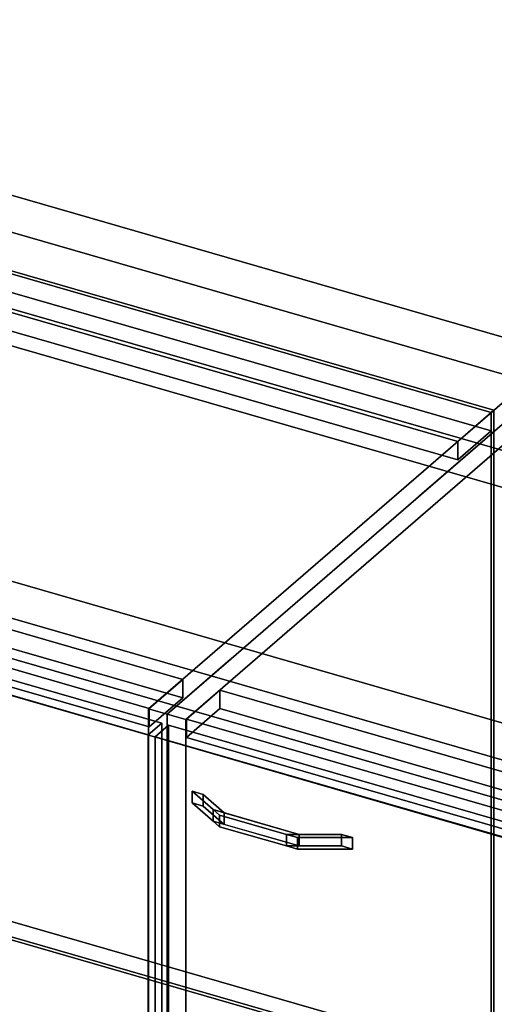
# Model space of a CAD drawing. Extents: x -1561 to 3499, y -2299 to 2343.
# Drawn here: x 1729 to 2083, y -447 to 290 of the extents above; entities that cross this region are included whole.
import ezdxf

# ---------------------------------------------------------------- set-up
doc = ezdxf.new("R2010")
doc.units = 0
doc.layers.add('layer0', color=7, linetype='CONTINUOUS')

# ---------------------------------------------------------------- blocks, each defined once
blk = doc.blocks.new('PF_OBJECT19')
at = {"layer": 'layer0'}
for p, q in [((1069.39, -196.12), (2080.91, -488.12)), ((2080.91, -488.12), (1069.39, -196.12)), ((2080.91, -501.98), (1069.39, -209.98)), ((1069.39, -209.98), (2080.91, -501.98))]:
    blk.add_line(p, q, dxfattribs=at)
blk = doc.blocks.new('PF_OBJECT20')
at = {"layer": 'layer0'}
for p, q in [((1069.39, 287.99), (1071.39, 289.72)), ((1071.39, 289.72), (1069.39, 287.99)), ((2080.91, -4.01), (1069.39, 287.99)), ((1069.39, 287.99), (1069.39, -209.98)), ((1069.39, -209.98), (1069.39, 287.99)), ((1069.39, 287.99), (2080.91, -4.01)), ((1071.39, -208.25), (1071.39, 289.72)), ((1071.39, 289.72), (2082.91, -2.28)), ((1071.39, 289.72), (1071.39, -208.25)), ((2082.91, -2.28), (1071.39, 289.72)), ((2082.91, -2.28), (2080.91, -4.01)), ((2080.91, -4.01), (2082.91, -2.28)), ((2080.91, -501.98), (2080.91, -4.01)), ((2080.91, -4.01), (2080.91, -501.98)), ((2082.91, -2.28), (2082.91, -500.25)), ((2082.91, -500.25), (2082.91, -2.28)), ((1071.39, -208.25), (1069.39, -209.98)), ((1069.39, -209.98), (1071.39, -208.25)), ((1069.39, -209.98), (2080.91, -501.98)), ((2080.91, -501.98), (1069.39, -209.98)), ((2082.91, -500.25), (1071.39, -208.25)), ((1071.39, -208.25), (2082.91, -500.25)), ((2080.91, -501.98), (2082.91, -500.25)), ((2082.91, -500.25), (2080.91, -501.98))]:
    blk.add_line(p, q, dxfattribs=at)
blk = doc.blocks.new('PF_OBJECT21')
at = {"layer": 'layer0'}
for p, q in [((1044.39, 266.34), (1069.39, 287.99)), ((1069.39, 287.99), (1044.39, 266.34)), ((1069.39, 287.99), (2080.91, -4.01)), ((1069.39, 274.13), (1069.39, 287.99)), ((1069.39, 287.99), (1069.39, 274.13)), ((2080.91, -4.01), (1069.39, 287.99)), ((1069.39, 274.13), (1044.39, 252.48)), ((1044.39, 252.48), (1069.39, 274.13)), ((2080.91, -17.87), (1069.39, 274.13)), ((1069.39, 274.13), (2080.91, -17.87)), ((2055.91, -25.66), (1044.39, 266.34)), ((1044.39, 266.34), (1044.39, 252.48)), ((1044.39, 252.48), (1044.39, 266.34)), ((1044.39, 266.34), (2055.91, -25.66)), ((1044.39, 252.48), (2055.91, -39.52)), ((2055.91, -39.52), (1044.39, 252.48)), ((2080.91, -4.01), (2055.91, -25.66)), ((2055.91, -25.66), (2080.91, -4.01)), ((2080.91, -4.01), (2080.91, -17.87)), ((2080.91, -17.87), (2080.91, -4.01)), ((2055.91, -39.52), (2080.91, -17.87)), ((2080.91, -17.87), (2055.91, -39.52)), ((2055.91, -39.52), (2055.91, -25.66)), ((2055.91, -25.66), (2055.91, -39.52))]:
    blk.add_line(p, q, dxfattribs=at)
blk = doc.blocks.new('PF_OBJECT22')
at = {"layer": 'layer0'}
for p, q in [((1850.41, -203.63), (838.89, 88.37)), ((838.89, 88.37), (1850.41, -203.63)), ((838.89, 74.51), (1850.41, -217.49)), ((1850.41, -217.49), (838.89, 74.51)), ((813.89, 66.72), (1825.41, -225.28)), ((1825.41, -225.28), (813.89, 66.72)), ((1825.41, -239.14), (813.89, 52.86)), ((813.89, 52.86), (1825.41, -239.14)), ((2107.91, 19.37), (1824.91, -225.72)), ((1824.91, -225.72), (2107.91, 19.37)), ((1838.76, -229.72), (2121.76, 15.37)), ((2121.76, 15.37), (1838.76, -229.72)), ((1825.41, -225.28), (1850.41, -203.63)), ((1850.41, -203.63), (1825.41, -225.28)), ((1850.41, -217.49), (1850.41, -203.63)), ((1850.41, -203.63), (1850.41, -217.49)), ((1850.41, -217.49), (1825.41, -239.14)), ((1825.41, -239.14), (1850.41, -217.49)), ((1824.91, -225.72), (1838.76, -229.72)), ((1824.91, -723.68), (1824.91, -225.72)), ((1838.76, -229.72), (1824.91, -225.72)), ((1824.91, -225.72), (1824.91, -723.68)), ((1825.41, -225.28), (1825.41, -239.14)), ((1825.41, -239.14), (1825.41, -225.28)), ((1838.76, -229.72), (1838.76, -727.68)), ((1838.76, -727.68), (1838.76, -229.72))]:
    blk.add_line(p, q, dxfattribs=at)
blk = doc.blocks.new('PF_OBJECT26')
at = {"layer": 'layer0'}
for p, q in [((1310.25, -96.49), (1320.25, -87.83)), ((1320.25, -87.83), (1310.25, -96.49)), ((1320.25, -577.13), (1320.25, -87.83)), ((1320.25, -87.83), (1834.66, -236.33)), ((1320.25, -87.83), (1320.25, -577.13)), ((1834.66, -236.33), (1320.25, -87.83)), ((1824.66, -244.99), (1310.25, -96.49)), ((1310.25, -96.49), (1310.25, -585.79)), ((1310.25, -585.79), (1310.25, -96.49)), ((1310.25, -96.49), (1824.66, -244.99)), ((1834.66, -236.33), (1824.66, -244.99)), ((1824.66, -244.99), (1834.66, -236.33)), ((1834.66, -236.33), (1834.66, -725.63)), ((1834.66, -725.63), (1834.66, -236.33)), ((1824.66, -734.29), (1824.66, -244.99)), ((1824.66, -244.99), (1824.66, -734.29)), ((1320.25, -577.13), (1310.25, -585.79)), ((1310.25, -585.79), (1320.25, -577.13)), ((1834.66, -725.63), (1320.25, -577.13)), ((1320.25, -577.13), (1834.66, -725.63)), ((1310.25, -585.79), (1824.66, -734.29)), ((1824.66, -734.29), (1310.25, -585.79)), ((1824.66, -734.29), (1834.66, -725.63)), ((1834.66, -725.63), (1824.66, -734.29))]:
    blk.add_line(p, q, dxfattribs=at)
blk = doc.blocks.new('PF_SKETCH33')
at = {"layer": 'layer0'}
blk.add_line((2074.6, -25.48), (2027.43, -66.33), dxfattribs=at)
blk = doc.blocks.new('PF_SKETCH35')
at = {"layer": 'layer0'}
blk.add_line((1980.26, -107.17), (1933.1, -148.02), dxfattribs=at)
blk = doc.blocks.new('PF_SKETCH37')
at = {"layer": 'layer0'}
blk.add_line((1885.93, -188.87), (1838.76, -229.72), dxfattribs=at)
blk = doc.blocks.new('PF_OBJECT41')
at = {"layer": 'layer0'}
for p, q in [((2121.76, 15.37), (1838.76, -229.72)), ((1838.76, -229.72), (2121.76, 15.37)), ((2135.62, 11.37), (2121.76, 15.37)), ((2121.76, 15.37), (2121.76, -482.6)), ((2121.76, -482.6), (2121.76, 15.37)), ((2121.76, 15.37), (2135.62, 11.37)), ((1852.62, -233.72), (2135.62, 11.37)), ((2135.62, 11.37), (1852.62, -233.72)), ((2135.62, -486.6), (2135.62, 11.37)), ((2135.62, 11.37), (2135.62, -486.6)), ((2627.52, -130.63), (2344.52, -375.72)), ((2344.52, -375.72), (2627.52, -130.63)), ((2641.38, -134.63), (2627.52, -130.63)), ((2627.52, -130.63), (2627.52, -628.6)), ((2627.52, -628.6), (2627.52, -130.63)), ((2627.52, -130.63), (2641.38, -134.63)), ((2358.38, -379.72), (2641.38, -134.63)), ((2641.38, -134.63), (2358.38, -379.72)), ((2641.38, -632.6), (2641.38, -134.63)), ((2641.38, -134.63), (2641.38, -632.6)), ((1878.12, -211.63), (1853.12, -233.28)), ((1853.12, -233.28), (1878.12, -211.63)), ((2370.02, -353.63), (1878.12, -211.63)), ((1878.12, -211.63), (1878.12, -225.49)), ((1878.12, -225.49), (1878.12, -211.63)), ((1878.12, -211.63), (2370.02, -353.63)), ((1853.12, -247.14), (1878.12, -225.49)), ((1878.12, -225.49), (1853.12, -247.14)), ((1878.12, -225.49), (2370.02, -367.49)), ((2370.02, -367.49), (1878.12, -225.49)), ((1838.76, -229.72), (1852.62, -233.72)), ((1838.76, -727.68), (1838.76, -229.72)), ((1852.62, -233.72), (1838.76, -229.72)), ((1838.76, -229.72), (1838.76, -727.68)), ((1852.62, -233.72), (1852.62, -731.68)), ((1852.62, -731.68), (1852.62, -233.72)), ((1853.12, -233.28), (2345.02, -375.28)), ((1853.12, -247.14), (1853.12, -233.28)), ((2345.02, -375.28), (1853.12, -233.28)), ((1853.12, -233.28), (1853.12, -247.14)), ((2345.02, -389.14), (1853.12, -247.14)), ((1853.12, -247.14), (2345.02, -389.14)), ((2345.02, -375.28), (2370.02, -353.63)), ((2370.02, -353.63), (2345.02, -375.28)), ((2370.02, -367.49), (2370.02, -353.63)), ((2370.02, -353.63), (2370.02, -367.49)), ((2370.02, -367.49), (2345.02, -389.14)), ((2345.02, -389.14), (2370.02, -367.49)), ((2345.02, -375.28), (2345.02, -389.14)), ((2345.02, -389.14), (2345.02, -375.28)), ((2344.52, -375.72), (2358.38, -379.72)), ((2344.52, -873.68), (2344.52, -375.72)), ((2358.38, -379.72), (2344.52, -375.72)), ((2344.52, -375.72), (2344.52, -873.68)), ((2358.38, -379.72), (2358.38, -877.68)), ((2358.38, -877.68), (2358.38, -379.72)), ((1838.76, -727.68), (2121.76, -482.6)), ((2121.76, -482.6), (1838.76, -727.68)), ((2121.76, -482.6), (2135.62, -486.6)), ((2135.62, -486.6), (2121.76, -482.6)), ((2135.62, -486.6), (1852.62, -731.68)), ((1852.62, -731.68), (2135.62, -486.6)), ((2344.52, -873.68), (2627.52, -628.6)), ((2627.52, -628.6), (2344.52, -873.68)), ((2641.38, -632.6), (2358.38, -877.68)), ((2358.38, -877.68), (2641.38, -632.6)), ((2627.52, -628.6), (2641.38, -632.6)), ((2641.38, -632.6), (2627.52, -628.6)), ((1852.62, -731.68), (1838.76, -727.68)), ((1838.76, -727.68), (1852.62, -731.68)), ((2358.38, -877.68), (2344.52, -873.68)), ((2344.52, -873.68), (2358.38, -877.68))]:
    blk.add_line(p, q, dxfattribs=at)
blk = doc.blocks.new('PF_OBJECT42')
at = {"layer": 'layer0'}
for p, q in [((1857.33, -287.33), (1857.33, -295.99)), ((1873.08, -300.96), (1857.33, -287.33)), ((1857.33, -287.33), (1865.7, -289.74)), ((1857.33, -295.99), (1857.33, -287.33)), ((1865.7, -289.74), (1857.33, -287.33)), ((1857.33, -287.33), (1873.08, -300.96)), ((1865.7, -298.4), (1865.7, -289.74)), ((1865.7, -289.74), (1881.44, -303.38)), ((1865.7, -289.74), (1865.7, -298.4)), ((1881.44, -303.38), (1865.7, -289.74)), ((1857.33, -295.99), (1873.08, -309.62)), ((1857.33, -295.99), (1865.7, -298.4)), ((1873.08, -309.62), (1857.33, -295.99)), ((1865.7, -298.4), (1857.33, -295.99)), ((1865.7, -298.4), (1881.44, -312.04)), ((1881.44, -312.04), (1865.7, -298.4)), ((1873.08, -300.96), (1873.08, -309.62)), ((1877.9, -305.14), (1873.08, -300.96)), ((1873.08, -309.62), (1873.08, -300.96)), ((1937.48, -319.55), (1873.08, -300.96)), ((1873.08, -300.96), (1877.9, -305.14)), ((1873.08, -300.96), (1881.44, -303.38)), ((1927.82, -319.55), (1877.9, -305.14)), ((1877.9, -305.14), (1877.9, -313.8)), ((1877.9, -313.8), (1877.9, -305.14)), ((1877.9, -305.14), (1927.82, -319.55)), ((1881.44, -312.04), (1881.44, -303.38)), ((1881.44, -303.38), (1937.48, -319.55)), ((1881.44, -303.38), (1881.44, -312.04)), ((1873.08, -309.62), (1877.9, -313.8)), ((1873.08, -309.62), (1937.48, -328.21)), ((1877.9, -313.8), (1873.08, -309.62)), ((1881.44, -312.04), (1873.08, -309.62)), ((1877.9, -313.8), (1927.82, -328.21)), ((1927.82, -328.21), (1877.9, -313.8)), ((1937.48, -328.21), (1881.44, -312.04)), ((1927.82, -319.55), (1927.82, -328.21)), ((1936.18, -321.97), (1927.82, -319.55)), ((1927.82, -328.21), (1927.82, -319.55)), ((1968.96, -319.55), (1927.82, -319.55)), ((1927.82, -319.55), (1936.18, -321.97)), ((1927.82, -319.55), (1937.48, -319.55)), ((1977.32, -321.97), (1936.18, -321.97)), ((1936.18, -321.97), (1936.18, -330.63)), ((1936.18, -330.63), (1936.18, -321.97)), ((1936.18, -321.97), (1977.32, -321.97)), ((1937.48, -328.21), (1937.48, -319.55)), ((1937.48, -319.55), (1968.96, -319.55)), ((1937.48, -319.55), (1937.48, -328.21)), ((1968.96, -319.55), (1968.96, -328.21)), ((1968.96, -328.21), (1968.96, -319.55)), ((1968.96, -319.55), (1977.32, -321.97)), ((1977.32, -321.97), (1968.96, -319.55)), ((1977.32, -330.63), (1977.32, -321.97)), ((1977.32, -321.97), (1977.32, -330.63)), ((1927.82, -328.21), (1936.18, -330.63)), ((1927.82, -328.21), (1968.96, -328.21)), ((1936.18, -330.63), (1927.82, -328.21)), ((1937.48, -328.21), (1927.82, -328.21)), ((1936.18, -330.63), (1977.32, -330.63)), ((1977.32, -330.63), (1936.18, -330.63)), ((1968.96, -328.21), (1937.48, -328.21)), ((1968.96, -328.21), (1977.32, -330.63)), ((1977.32, -330.63), (1968.96, -328.21))]:
    blk.add_line(p, q, dxfattribs=at)
blk = doc.blocks.new('PF_OBJECT43')
at = {"layer": 'layer0'}
for p, q in [((1829.86, -246.49), (1839.86, -237.83)), ((1839.86, -237.83), (1829.86, -246.49)), ((1839.86, -727.13), (1839.86, -237.83)), ((1839.86, -237.83), (2354.28, -386.33)), ((1839.86, -237.83), (1839.86, -727.13)), ((2354.28, -386.33), (1839.86, -237.83)), ((2344.28, -394.99), (1829.86, -246.49)), ((1829.86, -246.49), (1829.86, -735.79)), ((1829.86, -735.79), (1829.86, -246.49)), ((1829.86, -246.49), (2344.28, -394.99)), ((2354.28, -386.33), (2344.28, -394.99)), ((2344.28, -394.99), (2354.28, -386.33)), ((2354.28, -386.33), (2354.28, -875.63)), ((2354.28, -875.63), (2354.28, -386.33)), ((2344.28, -884.29), (2344.28, -394.99)), ((2344.28, -394.99), (2344.28, -884.29)), ((1839.86, -727.13), (1829.86, -735.79)), ((1829.86, -735.79), (1839.86, -727.13)), ((2354.28, -875.63), (1839.86, -727.13)), ((1839.86, -727.13), (2354.28, -875.63)), ((1829.86, -735.79), (2344.28, -884.29)), ((2344.28, -884.29), (1829.86, -735.79)), ((2344.28, -884.29), (2354.28, -875.63)), ((2354.28, -875.63), (2344.28, -884.29))]:
    blk.add_line(p, q, dxfattribs=at)
blk = doc.blocks.new('PF_SKETCH48')
at = {"layer": 'layer0'}
blk.add_line((2074.6, -25.48), (2027.43, -66.33), dxfattribs=at)
blk = doc.blocks.new('PF_SKETCH50')
at = {"layer": 'layer0'}
blk.add_line((1980.26, -107.17), (1933.1, -148.02), dxfattribs=at)
blk = doc.blocks.new('PF_SKETCH52')
at = {"layer": 'layer0'}
blk.add_line((1885.93, -188.87), (1838.76, -229.72), dxfattribs=at)
blk = doc.blocks.new('PF_OBJECT57')
at = {"layer": 'layer0'}
for p, q in [((2400.04, -325.93), (304.26, 279.07)), ((304.26, 251.36), (2400.04, -353.64)), ((2350.04, -369.23), (254.26, 235.77)), ((254.26, 235.77), (2350.04, -369.23)), ((1429.66, 242.87), (2650.04, -109.42)), ((2650.04, -109.42), (1429.66, 242.87)), ((2650.04, -137.13), (1429.66, 215.16)), ((1429.66, 215.16), (2650.04, -137.13)), ((254.26, 208.06), (2350.04, -396.94)), ((2350.04, -396.94), (254.26, 208.06)), ((1663.5, 90.5), (2576.54, -173.07)), ((2576.54, -173.07), (1704.45, 78.68)), ((2576.54, -200.78), (1663.5, 62.79)), ((1704.45, 50.97), (2576.54, -200.78)), ((1527.95, -74.18), (2400.04, -325.93)), ((2400.04, -353.64), (1527.95, -101.89))]:
    blk.add_line(p, q, dxfattribs=at)

msp = doc.modelspace()

# ---------------------------------------------------------------- block references
for name in ['PF_OBJECT57', 'PF_OBJECT22', 'PF_OBJECT21', 'PF_OBJECT20', 'PF_OBJECT41', 'PF_SKETCH33', 'PF_SKETCH48', 'PF_OBJECT26', 'PF_SKETCH35', 'PF_SKETCH50', 'PF_SKETCH37', 'PF_SKETCH52', 'PF_OBJECT19', 'PF_OBJECT43', 'PF_OBJECT42']:
    msp.add_blockref(name, (0, 0))

doc.saveas('drawing.dxf')
